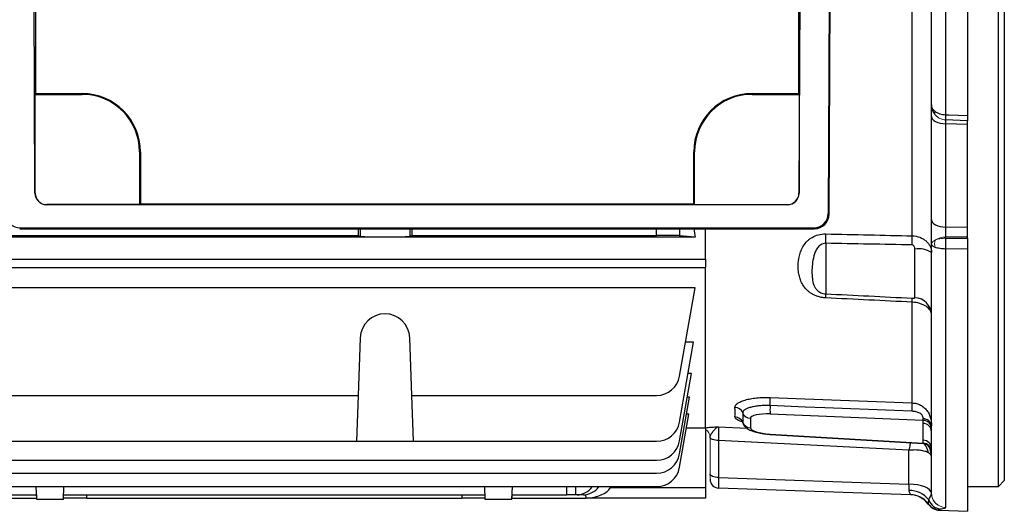
# Model space of a CAD drawing. Units: millimetres. Extents: x -1097 to 684, y -684 to 684.
# Drawn here: x 461 to 630, y -112 to -27 of the extents above; entities that cross this region are included whole.
import ezdxf

# ---------------------------------------------------------------- set-up
doc = ezdxf.new("R2010")
doc.units = ezdxf.units.MM

msp = doc.modelspace()

# ---------------------------------------------------------------- linework, layer by layer
at = {"color": 7, "linetype": 'Continuous', "lineweight": 25}
for p, q in [((623.65, 111.95), (623.65, -43.76)), ((600.3, 62.16), (599.73, -60.57)), ((599.87, -60.71), (600.45, 62.3)), ((463.56, -57.08), (463.01, 60.65)), ((594.74, -57.08), (595.29, 60.65)), ((463.65, 35.44), (463.65, -39.99)), ((594.65, 35.44), (594.65, -39.99)), ((628.95, -107.44), (628.95, 0.51)), ((629.95, 0.51), (629.95, -106.44)), ((617.45, -41.93), (617.45, -10.14)), ((619.86, -10.38), (619.86, -43.61)), ((614.13, -64.42), (614.13, -12.4)), ((463.65, -39.99), (463.59, -40.12)), ((463.59, -57.06), (463.59, -40.12)), ((463.59, -40.12), (471.65, -40.12)), ((463.65, -39.99), (471.65, -39.99)), ((471.65, -40.12), (471.65, -39.99)), ((586.65, -39.99), (594.65, -39.99)), ((586.65, -40.12), (586.65, -39.99)), ((586.65, -40.12), (594.71, -40.12)), ((594.65, -39.99), (594.71, -40.12)), ((594.71, -40.12), (594.71, -57.06)), ((617.45, -41.93), (617.46, -42.17)), ((617.45, -43.93), (617.45, -41.93)), ((617.45, -61.65), (617.45, -43.93)), ((623.65, -44.64), (619.86, -44.5)), ((623.65, -45.32), (619.86, -45.18)), ((619.86, -45.18), (619.86, -62.9)), ((623.65, -45.32), (623.65, -44.57)), ((623.65, -62.89), (623.65, -45.32)), ((481.52, -49.99), (481.65, -49.99)), ((481.52, -49.99), (481.52, -59.06)), ((481.65, -49.99), (481.65, -58.99)), ((576.65, -58.99), (576.65, -49.99)), ((576.78, -49.99), (576.65, -49.99)), ((576.78, -59.06), (576.78, -49.99)), ((463.56, -57.08), (463.59, -57.06)), ((594.71, -57.06), (594.74, -57.08)), ((465.58, -59.06), (465.57, -59.07)), ((592.73, -59.07), (465.57, -59.07)), ((481.52, -59.06), (465.58, -59.06)), ((481.52, -59.06), (481.65, -58.99)), ((576.65, -58.99), (481.65, -58.99)), ((576.65, -58.99), (576.78, -59.06)), ((576.78, -59.06), (592.72, -59.06)), ((592.73, -59.07), (592.72, -59.06)), ((599.73, -60.57), (599.87, -60.71)), ((617.45, -65.78), (617.45, -61.65)), ((461.09, -63.06), (460.94, -63.2)), ((460.94, -63.2), (597.36, -63.2)), ((461.09, -63.06), (597.21, -63.06)), ((519.06, -63.2), (519.06, -64.34)), ((519.4, -63.2), (519.4, -64.51)), ((527.9, -63.2), (527.9, -64.51)), ((528.24, -63.2), (528.24, -64.34)), ((570.27, -64.34), (570.27, -63.2)), ((574.21, -63.2), (574.21, -64.4)), ((578.65, -68.43), (578.65, -63.2)), ((597.36, -63.2), (597.21, -63.06)), ((619.86, -62.9), (623.65, -62.89)), ((623.65, -64.6), (623.65, -62.89)), ((576.88, -64.66), (381.74, -64.66)), ((448.24, -64.34), (519.06, -64.34)), ((519.06, -64.34), (519.4, -64.51)), ((527.9, -64.51), (528.24, -64.34)), ((528.24, -64.34), (570.27, -64.34)), ((576.88, -64.66), (574.21, -64.4)), ((599.29, -65.7), (599.29, -74.37)), ((617.45, -108.57), (617.45, -65.78)), ((623.65, -64.6), (619.86, -64.62)), ((619.86, -64.81), (623.65, -64.81)), ((623.65, -64.81), (623.65, -64.6)), ((614.61, -75.03), (614.61, -66.69)), ((623.65, -66.67), (619.86, -66.68)), ((619.86, -66.68), (619.86, -111.06)), ((623.65, -66.67), (623.65, -111.72)), ((380.15, -68.43), (578.65, -68.43)), ((578.65, -68.43), (578.65, -69.85)), ((380.15, -69.85), (578.65, -69.85)), ((578.65, -97.37), (578.65, -69.85)), ((576.88, -73.35), (381.74, -73.35)), ((574.21, -88.51), (576.88, -73.35)), ((614.13, -93.11), (614.13, -75.81)), ((519.4, -81.91), (519.06, -91.81)), ((528.24, -91.81), (527.9, -81.91)), ((574.21, -96.39), (576.62, -82.69)), ((576.62, -82.69), (575.23, -82.69)), ((574.21, -99.63), (576.25, -88.06)), ((576.25, -88.06), (575.68, -88.06)), ((448.24, -91.81), (519.06, -91.81)), ((519.06, -91.81), (518.78, -99.69)), ((528.24, -91.81), (570.27, -91.81)), ((528.52, -99.69), (528.24, -91.81)), ((574.21, -101.86), (575.92, -92.12)), ((575.92, -92.12), (575.53, -92.12)), ((574.21, -104.16), (575.82, -95.04)), ((575.82, -95.04), (575.41, -95.04)), ((586.37, -95.74), (586.37, -97.38)), ((616.03, -96.1), (589.75, -95.01)), ((616.03, -96.63), (616.03, -96.1)), ((575.4, -97.37), (578.65, -97.37)), ((578.65, -97.37), (578.65, -107.64)), ((580.87, -97.2), (585.77, -97.45)), ((585.05, -96.45), (585.12, -96.56)), ((448.52, -99.69), (518.78, -99.69)), ((518.78, -99.69), (528.52, -99.69)), ((528.52, -99.69), (570.27, -99.69)), ((580.9, -99.57), (580.9, -105.91)), ((589.74, -98.51), (616.04, -100.08)), ((589.75, -98.46), (616.03, -100.03)), ((616.03, -100.03), (616.03, -99.5)), ((613.59, -107.05), (613.59, -101.23)), ((388.53, -102.94), (570.27, -102.94)), ((388.53, -105.16), (570.27, -105.16)), ((580.9, -105.91), (613.59, -107.05)), ((628.95, -107.44), (629.95, -106.44)), ((388.53, -107.47), (570.27, -107.47)), ((463.86, -109.69), (463.79, -107.47)), ((468.44, -109.69), (468.51, -107.47)), ((540.86, -109.69), (540.79, -107.47)), ((545.44, -109.69), (545.51, -107.47)), ((554.85, -108.89), (554.83, -107.47)), ((556.33, -107.47), (556.35, -108.89)), ((562.37, -107.64), (562.49, -107.47)), ((562.37, -107.64), (578.65, -107.64)), ((578.65, -107.64), (578.65, -109.49)), ((613.86, -108.87), (580.9, -107.72)), ((623.65, -107.44), (628.95, -107.44)), ((403.95, -108.89), (463.84, -108.89)), ((454.4, -109.49), (463.85, -109.49)), ((463.83, -108.89), (463.85, -109.49)), ((468.44, -109.69), (463.86, -109.69)), ((472.45, -109.49), (468.44, -109.49)), ((468.46, -108.89), (540.84, -108.89)), ((472.45, -109.49), (472.47, -108.89)), ((472.45, -109.49), (536.85, -109.49)), ((536.83, -108.89), (536.85, -109.49)), ((540.86, -109.49), (536.85, -109.49)), ((545.44, -109.69), (540.86, -109.69)), ((545.45, -109.49), (545.47, -108.89)), ((545.45, -109.49), (558.15, -109.49)), ((545.46, -108.89), (554.85, -108.89)), ((556.35, -108.89), (554.85, -108.89)), ((556.62, -108.89), (556.35, -108.89)), ((557.7, -108.89), (556.62, -108.89)), ((558.15, -109.48), (558.13, -108.86)), ((558.15, -109.49), (558.15, -109.48)), ((578.65, -109.49), (558.15, -109.49)), ((618.84, -111.55), (623.65, -111.72))]:
    msp.add_line(p, q, dxfattribs=at)
at = {"color": 144, "linetype": 'Continuous', "lineweight": 18}
for p, q in [((619.86, -64.62), (619.86, -64.81)), ((579.45, -105.31), (579.45, -99.01)), ((579.45, -106.22), (579.45, -105.31))]:
    msp.add_line(p, q, dxfattribs=at)
at = {"color": 7, "linetype": 'Continuous', "lineweight": 25, "flags": 128}
for points in [[(617.45, -43.93), (617.5, -44.17), (617.63, -44.4), (617.85, -44.61), (618.15, -44.8), (618.52, -44.95), (618.93, -45.07), (619.39, -45.15), (619.86, -45.18)], [(617.65, -42.91), (617.85, -43.29), (617.99, -43.49)], [(619.86, -43.61), (619.86, -43.83), (619.85, -44.03), (619.85, -44.2), (619.85, -44.34), (619.85, -44.44), (619.85, -44.5), (619.86, -44.52), (619.86, -44.5)], [(619.86, -43.61), (620.45, -43.63), (623.65, -43.76)], [(617.45, -61.65), (617.5, -61.89), (617.63, -62.12), (617.85, -62.33), (618.15, -62.52), (618.52, -62.68), (618.93, -62.79), (619.39, -62.87), (619.86, -62.9)], [(589.76, -92.17), (595.73, -92.4), (614.13, -93.11)], [(614.12, -94.54), (611.13, -94.42), (599.15, -93.94), (595.75, -93.81), (589.76, -93.57)], [(580.9, -99.57), (580.62, -99.56), (580.35, -99.52), (580.1, -99.47), (579.88, -99.4), (579.7, -99.31), (579.57, -99.21), (579.48, -99.1), (579.45, -98.99)], [(613.59, -101.23), (596.7, -100.38), (580.9, -99.57)], [(589.75, -98.46), (589.74, -98.5), (589.74, -98.51)], [(580.9, -105.91), (580.61, -105.9), (580.34, -105.86), (580.09, -105.8), (579.87, -105.73), (579.69, -105.64), (579.56, -105.54), (579.48, -105.43), (579.45, -105.31)], [(617.45, -108.61), (617.36, -108.31), (617.13, -108.02), (616.77, -107.76), (616.29, -107.53), (615.72, -107.33), (615.06, -107.19), (614.34, -107.09), (613.59, -107.05)]]:
    msp.add_lwpolyline(points, dxfattribs=at)
at = {"color": 144, "linetype": 'Continuous', "lineweight": 18, "flags": 128}
msp.add_lwpolyline([(618.1, -43.64), (618.05, -43.6), (618.02, -43.55), (617.99, -43.49), (617.99, -43.42), (617.99, -43.33), (618.02, -43.24), (618.05, -43.15), (618.1, -43.05)], dxfattribs=at)
at = {"color": 7, "linetype": 'Continuous', "lineweight": 25}
for centre, radius, start, end in [((471.65, -49.99), 10, 0, 90), ((471.65, -49.99), 9.87, 0, 90), ((586.65, -49.99), 10, 90, 180), ((586.65, -49.99), 9.87, 90, 180), ((554.51, -64.89), 44.79, 358.9668, 1.0332), ((569.43, -65.19), 44.71, 359.002, 0.998), ((649.26, -65.74), 29.41, 178.1859, 181.8141), ((615.26, -70.71), 4.08, 57.555, 99.2317), ((591.7, -74.72), 7.6, 357.3615, 2.6385), ((606.13, -75.47), 8.01, 357.5333, 2.4667), ((614.48, -78), 2.97, 0.5215, 87.587), ((523.65, -82.06), 4.25, 2, 178), ((570.27, -87.81), 4, 270, 350), ((574.69, -92.79), 15.08, 357.0478, 2.3513), ((583.67, -95.37), 1.49, 22.2616, 87.9992), ((602.83, -94.35), 13.1, 176.5596, 182.8576), ((598.51, -93.72), 15.63, 357.0107, 2.2653), ((583.65, -97), 1.5, 21.5596, 87.2838), ((586.43, -94.25), 1.5, 201.8986, 267.6085), ((615.98, -97.57), 1.47, 0.9415, 88.0435), ((616.11, -97.2), 1.35, 6.6321, 92.6945), ((570.27, -95.69), 4, 270, 350), ((586.43, -95.89), 1.5, 201.8986, 267.6085), ((615.98, -98.1), 1.47, 0.9415, 88.0435), ((570.27, -98.94), 4, 270, 350), ((615.98, -100.97), 1.47, 0.9415, 88.0435), ((615.98, -101.5), 1.47, 0.9415, 88.0435), ((615.95, -101.58), 1.5, 0, 86.8206), ((615.95, -101.56), 1.5, 22.536, 86.605), ((613.24, -102.48), 3.8, 12.0967, 39.0641), ((614, -102.32), 3.45, 0.0272, 34.9366), ((570.27, -101.16), 4, 270, 350), ((570.27, -103.47), 4, 270, 350), ((580.95, -106.22), 1.5, 180, 268), ((613.65, -112.39), 4.25, 38.4551, 90.4967), ((613.69, -112.86), 4, 36.5139, 88), ((613.72, -112.86), 4, 36.7425, 87.9993), ((619.28, -108.92), 2.44, 199.7807, 265.9545), ((618.96, -109.05), 2.5, 214.8527, 267.5376), ((618.92, -108.97), 2.5, 216.7835, 268.0416)]:
    msp.add_arc(centre, radius, start, end, dxfattribs=at)
at = {"color": 144, "linetype": 'Continuous', "lineweight": 18}
for centre, radius, start, end in [((619.79, -65.77), 1.81, 159.6793, 200.3207), ((619.86, -67.84), 3.22, 89.9947, 123.1942), ((577.95, -99.01), 1.5, 0.6803, 62.2483), ((619.94, -108.56), 2.49, 180.1298, 268.1417), ((619.95, -108.58), 2.5, 180.7919, 267.9978)]:
    msp.add_arc(centre, radius, start, end, dxfattribs=at)
at = {"color": 7, "linetype": 'Continuous', "lineweight": 25}
for centre, major_axis, ratio, start_param, end_param in [((619.95, -45.93), (-0.1, 1.5), 0.029685, 0.171463, 1.043362), ((465.56, -57.08), (1.86, -0.73), 0.993634, 3.518785, 5.089277), ((465.59, -57.06), (-1.41, -1.41), 0.999695, 5.497939, 7.068431), ((592.71, -57.06), (1.41, -1.41), 0.999695, 5.497939, 7.068431), ((592.74, -57.08), (1.86, 0.73), 0.993634, 4.335501, 5.905993), ((461.07, -60.57), (2.33, -0.92), 0.993634, 3.518785, 5.089277), ((597.23, -60.57), (2.33, 0.92), 0.993634, 4.335501, 5.905993), ((597.37, -60.71), (2.33, 0.92), 0.993634, 4.335501, 5.905993), ((589.9, 0.51), (0, 98.5), 0.176327, 2.27416, 2.29381), ((619.95, -63.65), (0.01, 1.5), 0.070709, 1.048407, 2.269285), ((523.65, -64.51), (4.25, 0), 0.017455, 3.176499, 6.248279), ((570.27, -64.41), (4, 0), 0.017455, 0.174533, 1.570796), ((589.87, -95.92), (3.5, -0.19), 0.25811, 1.619703, 3.155593), ((615.95, -94.65), (-0.06, 1.5), 0.046877, 3.399416, 3.783255), ((589.87, -97.56), (3.5, -0.19), 0.25811, 3.155593, 4.691483), ((615.95, -98.57), (-0.09, 1.51), 0.019844, 2.877737, 3.139224), ((615.95, -98.57), (-0.09, 1.51), 0.019844, 3.139224, 3.261576), ((580.95, -104.72), (0.05, 3), 0.011434, 1.981548, 3.141393), ((556.55, -104.89), (-0.28, 3.99), 0.864974, 3.081473, 3.95303), ((557.77, -104.89), (0.28, 3.99), 0.864974, 3.201712, 4.073269), ((557.49, -106.49), (5.2, -0.18), 0.575947, 4.858793, 5.950824), ((613.45, -105.85), (-0.14, 3.01), 0.030299, 3.84963, 4.298967)]:
    msp.add_ellipse(centre, major_axis=major_axis, ratio=ratio, start_param=start_param, end_param=end_param, dxfattribs=at)
at = {"color": 144, "linetype": 'Continuous', "lineweight": 18}
for points in [[(618.1, -43.05), (617.99, -42.97), (617.9, -42.88), (617.74, -42.71), (617.67, -42.61), (617.56, -42.42), (617.52, -42.33), (617.46, -42.13), (617.45, -42.03), (617.45, -41.93)], [(618.1, -43.64), (617.99, -43.53), (617.9, -43.4), (617.74, -43.13), (617.67, -42.99), (617.56, -42.69), (617.52, -42.55), (617.46, -42.24), (617.45, -42.08), (617.45, -41.93)], [(619.86, -44.5), (619.69, -44.49), (619.52, -44.46), (619.2, -44.38), (619.04, -44.33), (618.74, -44.18), (618.6, -44.09), (618.33, -43.89), (618.21, -43.77), (618.1, -43.64)], [(618.1, -65.14), (617.99, -65.2), (617.9, -65.25), (617.74, -65.36), (617.67, -65.42), (617.56, -65.53), (617.52, -65.58), (617.46, -65.69), (617.45, -65.74), (617.45, -65.78)], [(618.1, -66.4), (617.99, -66.36), (617.9, -66.31), (617.74, -66.22), (617.67, -66.17), (617.56, -66.06), (617.52, -66.01), (617.46, -65.9), (617.45, -65.84), (617.45, -65.78)], [(618.1, -65.14), (618.21, -65.09), (618.33, -65.05), (618.6, -64.97), (618.74, -64.94), (619.04, -64.88), (619.2, -64.86), (619.52, -64.83), (619.69, -64.82), (619.86, -64.81)]]:
    msp.add_open_spline(points, degree=3, knots=[0, 0, 0, 0, 0.25, 0.25, 0.5, 0.5, 0.75, 0.75, 1, 1, 1, 1], dxfattribs=at)
at = {"color": 7, "linetype": 'Continuous', "lineweight": 25}
for points, knots in [([(618.1, -43.05), (618.21, -43.13), (618.33, -43.21), (618.6, -43.34), (618.74, -43.4), (619.04, -43.5), (619.2, -43.53), (619.52, -43.59), (619.69, -43.6), (619.86, -43.61)], [0, 0, 0, 0, 0.25, 0.25, 0.5, 0.5, 0.75, 0.75, 1, 1, 1, 1]), ([(623.65, -43.76), (623.65, -43.91), (623.65, -44.05), (623.65, -44.3), (623.65, -44.41), (623.65, -44.57), (623.65, -44.62), (623.65, -44.67), (623.65, -44.67), (623.65, -44.64)], [0, 0, 0, 0, 0.25, 0.25, 0.5, 0.5, 0.75, 0.75, 1, 1, 1, 1]), ([(599.29, -75.07), (599.08, -75.06), (598.87, -75.04), (598.46, -74.97), (598.26, -74.92), (597.87, -74.8), (597.68, -74.74), (597.32, -74.58), (597.14, -74.49), (596.82, -74.31), (596.67, -74.21), (596.38, -73.99), (596.25, -73.88), (595.88, -73.53), (595.67, -73.28), (595.32, -72.76), (595.17, -72.48), (594.93, -71.93), (594.84, -71.65), (594.7, -71.08), (594.65, -70.78), (594.58, -70.2), (594.56, -69.91), (594.56, -69.03), (594.63, -68.44), (594.84, -67.55), (594.94, -67.25), (595.17, -66.68), (595.32, -66.39), (595.67, -65.84), (595.88, -65.58), (596.25, -65.21), (596.38, -65.09), (596.67, -64.87), (596.82, -64.77), (597.31, -64.48), (597.67, -64.33), (598.46, -64.12), (598.87, -64.08), (599.29, -64.08)], [0, 0, 0, 0, 0.03125, 0.03125, 0.0625, 0.0625, 0.09375, 0.09375, 0.125, 0.125, 0.15625, 0.15625, 0.1875, 0.1875, 0.25, 0.25, 0.3125, 0.3125, 0.375, 0.375, 0.4375, 0.4375, 0.5, 0.5, 0.625, 0.625, 0.6875, 0.6875, 0.75, 0.75, 0.8125, 0.8125, 0.84375, 0.84375, 0.875, 0.875, 0.9375, 0.9375, 1, 1, 1, 1]), ([(599.29, -65.7), (599.14, -65.7), (598.99, -65.72), (598.71, -65.8), (598.58, -65.86), (598.22, -66.09), (598.03, -66.29), (597.72, -66.71), (597.6, -66.94), (597.4, -67.4), (597.32, -67.64), (597.13, -68.35), (597.05, -68.82), (596.95, -69.73), (596.93, -70.17), (596.93, -71), (596.95, -71.4), (597.05, -72.16), (597.12, -72.52), (597.32, -73.03), (597.4, -73.19), (597.6, -73.51), (597.72, -73.66), (597.96, -73.87), (598.04, -73.94), (598.23, -74.06), (598.34, -74.12), (598.58, -74.23), (598.71, -74.27), (598.99, -74.34), (599.14, -74.36), (599.29, -74.37)], [0, 0, 0, 0, 0.03125, 0.03125, 0.0625, 0.0625, 0.125, 0.125, 0.1875, 0.1875, 0.25, 0.25, 0.375, 0.375, 0.5, 0.5, 0.625, 0.625, 0.75, 0.75, 0.8125, 0.8125, 0.875, 0.875, 0.90625, 0.90625, 0.9375, 0.9375, 0.96875, 0.96875, 1, 1, 1, 1]), ([(614.13, -64.42), (614.58, -64.43), (615.03, -64.52), (615.64, -64.74), (615.83, -64.83), (616.19, -65.04), (616.36, -65.16), (616.66, -65.42), (616.79, -65.57), (617.03, -65.87), (617.13, -66.03), (617.37, -66.53), (617.45, -66.9), (617.45, -67.27)], [0, 0, 0, 0, 0.25, 0.25, 0.375, 0.375, 0.5, 0.5, 0.625, 0.625, 0.75, 0.75, 1, 1, 1, 1]), ([(623.65, -64.81), (623.65, -64.94), (623.65, -65.08), (623.65, -65.4), (623.65, -65.56), (623.65, -65.9), (623.65, -66.06), (623.65, -66.39), (623.65, -66.53), (623.65, -66.67)], [0, 0, 0, 0, 0.25, 0.25, 0.5, 0.5, 0.75, 0.75, 1, 1, 1, 1]), ([(614.61, -66.69), (614.61, -66.61), (614.6, -66.53), (614.57, -66.38), (614.54, -66.3), (614.47, -66.17), (614.42, -66.1), (614.29, -66.01), (614.21, -65.97), (614.13, -65.97)], [0, 0, 0, 0, 0.25, 0.25, 0.5, 0.5, 0.75, 0.75, 1, 1, 1, 1]), ([(619.86, -66.68), (619.69, -66.67), (619.52, -66.67), (619.2, -66.64), (619.04, -66.62), (618.74, -66.57), (618.6, -66.54), (618.33, -66.48), (618.21, -66.44), (618.1, -66.4)], [0, 0, 0, 0, 0.25, 0.25, 0.5, 0.5, 0.75, 0.75, 1, 1, 1, 1]), ([(614.13, -75.12), (614.21, -75.13), (614.29, -75.13), (614.42, -75.12), (614.47, -75.11), (614.54, -75.1), (614.57, -75.08), (614.6, -75.06), (614.61, -75.05), (614.61, -75.03)], [0, 0, 0, 0, 0.25, 0.25, 0.5, 0.5, 0.75, 0.75, 1, 1, 1, 1]), ([(617.45, -77.97), (617.45, -77.84), (617.43, -77.71), (617.35, -77.45), (617.29, -77.33), (617.05, -76.95), (616.81, -76.72), (616.36, -76.42), (616.19, -76.32), (615.83, -76.16), (615.64, -76.08), (615.03, -75.9), (614.58, -75.83), (614.13, -75.81)], [0, 0, 0, 0, 0.125, 0.125, 0.25, 0.25, 0.5, 0.5, 0.625, 0.625, 0.75, 0.75, 1, 1, 1, 1]), ([(583.72, -93.88), (583.72, -93.76), (583.75, -93.65), (583.86, -93.47), (583.91, -93.42), (584.02, -93.3), (584.08, -93.25), (584.31, -93.08), (584.49, -92.98), (584.92, -92.78), (585.18, -92.69), (585.74, -92.52), (586.05, -92.45), (586.71, -92.33), (587.06, -92.28), (587.61, -92.22), (587.8, -92.21), (588.18, -92.18), (588.37, -92.17), (588.96, -92.15), (589.36, -92.16), (589.76, -92.17)], [0, 0, 0, 0, 0.125, 0.125, 0.1875, 0.1875, 0.25, 0.25, 0.375, 0.375, 0.5, 0.5, 0.625, 0.625, 0.75, 0.75, 0.8125, 0.8125, 0.875, 0.875, 1, 1, 1, 1]), ([(589.76, -93.57), (589.44, -93.55), (589.13, -93.55), (588.52, -93.57), (588.22, -93.58), (587.64, -93.64), (587.37, -93.67), (586.86, -93.76), (586.62, -93.81), (586.18, -93.93), (585.98, -94), (585.65, -94.14), (585.5, -94.21), (585.27, -94.37), (585.19, -94.46), (585.07, -94.63), (585.04, -94.72), (585.05, -94.8)], [0, 0, 0, 0, 0.125, 0.125, 0.25, 0.25, 0.375, 0.375, 0.5, 0.5, 0.625, 0.625, 0.75, 0.75, 0.875, 0.875, 1, 1, 1, 1]), ([(616.04, -95.85), (616.04, -95.78), (616.04, -95.7), (616.01, -95.53), (615.98, -95.43), (615.88, -95.24), (615.81, -95.15), (615.64, -95), (615.55, -94.93), (615.35, -94.82), (615.24, -94.77), (615.03, -94.69), (614.92, -94.66), (614.58, -94.58), (614.35, -94.55), (614.12, -94.54)], [0, 0, 0, 0, 0.125, 0.125, 0.25, 0.25, 0.375, 0.375, 0.5, 0.5, 0.625, 0.625, 0.75, 0.75, 1, 1, 1, 1]), ([(614.13, -93.11), (614.38, -93.12), (614.62, -93.15), (615.1, -93.28), (615.33, -93.37), (615.77, -93.59), (615.97, -93.72), (616.35, -94.04), (616.52, -94.22), (616.82, -94.61), (616.95, -94.82), (617.16, -95.27), (617.24, -95.5), (617.36, -95.97), (617.4, -96.2), (617.44, -96.65), (617.45, -96.86), (617.45, -97.04)], [0, 0, 0, 0, 0.125, 0.125, 0.25, 0.25, 0.375, 0.375, 0.5, 0.5, 0.625, 0.625, 0.75, 0.75, 0.875, 0.875, 1, 1, 1, 1]), ([(584.94, -96.35), (584.94, -96.35), (584.46, -96.23), (583.89, -95.94), (583.78, -95.64), (583.72, -95.5)], [0, 0, 0, 0, 0.003079, 0.53049, 1, 1, 1, 1]), ([(584.81, -96.18), (584.81, -96.18), (584.77, -96.17), (584.91, -96.23), (585.02, -96.47), (585.07, -96.59)], [0, 0, 0, 0, 0.007647, 0.534357, 1, 1, 1, 1]), ([(578.65, -97.36), (578.79, -97.34), (578.94, -97.33), (579.28, -97.3), (579.46, -97.28), (580.04, -97.24), (580.45, -97.22), (580.87, -97.2)], [0, 0, 0, 0, 0.25, 0.25, 0.5, 0.5, 1, 1, 1, 1]), ([(579.45, -98.99), (579.46, -98.82), (579.55, -98.63), (579.77, -98.25), (579.9, -98.06), (580.17, -97.71), (580.31, -97.56), (580.52, -97.38), (580.59, -97.33), (580.73, -97.25), (580.8, -97.22), (580.87, -97.2)], [0, 0, 0, 0, 0.25, 0.25, 0.5, 0.5, 0.75, 0.75, 0.875, 0.875, 1, 1, 1, 1]), ([(580.87, -97.2), (580.87, -97.22), (580.87, -97.25), (580.87, -97.34), (580.87, -97.39), (580.87, -97.59), (580.87, -97.76), (580.88, -98.17), (580.88, -98.41), (580.89, -98.82), (580.89, -98.96), (580.89, -99.26), (580.9, -99.41), (580.9, -99.57)], [0, 0, 0, 0, 0.125, 0.125, 0.25, 0.25, 0.5, 0.5, 0.75, 0.75, 0.875, 0.875, 1, 1, 1, 1]), ([(585.08, -96.57), (585.09, -96.59), (585.13, -96.82), (585.42, -97.16), (585.86, -97.56), (586.49, -97.89), (587.31, -98.16), (588.36, -98.37), (589.19, -98.47), (589.65, -98.5), (589.74, -98.51)], [0, 0, 0, 0, 0.013818, 0.127525, 0.246166, 0.390949, 0.592825, 0.776692, 0.955451, 1, 1, 1, 1]), ([(616.03, -99.5), (616.03, -99.02), (616.02, -98.54), (616.02, -97.58), (616.03, -97.11), (616.03, -96.63)], [0, 0, 0, 0, 0.5, 0.5, 1, 1, 1, 1]), ([(613.83, -99.95), (613.81, -100.06), (613.76, -100.29), (613.68, -100.74), (613.62, -101.06), (613.59, -101.23), (613.59, -101.23)], [0, 0, 0, 0, 0.317738, 0.651786, 0.992054, 1, 1, 1, 1]), ([(616.96, -101.68), (616.79, -101.58), (616.59, -101.49), (616.11, -101.35), (615.84, -101.29), (615.25, -101.21), (614.94, -101.19), (614.44, -101.19), (614.27, -101.19), (614.02, -101.2), (613.93, -101.21), (613.76, -101.22), (613.67, -101.23), (613.59, -101.23)], [0, 0, 0, 0, 0.25, 0.25, 0.5, 0.5, 0.75, 0.75, 0.875, 0.875, 0.9375, 0.9375, 1, 1, 1, 1]), ([(617.45, -102.32), (617.45, -102.21), (617.41, -102.1), (617.24, -101.89), (617.12, -101.78), (616.96, -101.68)], [0, 0, 0, 0, 0.5, 0.5, 1, 1, 1, 1]), ([(613.86, -108.87), (613.87, -108.87), (613.87, -108.85), (613.83, -108.79), (613.8, -108.74), (613.74, -108.61), (613.7, -108.54), (613.64, -108.36), (613.62, -108.25), (613.62, -108.13)], [0, 0, 0, 0, 0.25, 0.25, 0.5, 0.5, 0.75, 0.75, 1, 1, 1, 1]), ([(616.92, -110.47), (616.92, -110.46), (616.92, -110.41), (616.93, -110.25), (616.94, -110.18), (616.95, -110.05), (616.96, -110.01), (616.97, -109.89), (616.98, -109.83), (616.98, -109.74)], [0, 0, 0, 0, 0.5, 0.5, 0.75, 0.75, 0.875, 0.875, 1, 1, 1, 1]), ([(616.98, -109.74), (617.08, -109.55), (617.19, -109.35), (617.37, -108.97), (617.44, -108.78), (617.45, -108.61)], [0, 0, 0, 0, 0.5, 0.5, 1, 1, 1, 1]), ([(619.11, -111.35), (619.07, -111.35), (619.05, -111.36), (619, -111.37), (618.98, -111.37), (618.93, -111.39), (618.91, -111.4), (618.85, -111.43), (618.83, -111.45), (618.84, -111.47)], [0, 0, 0, 0, 0.125, 0.125, 0.25, 0.25, 0.5, 0.5, 1, 1, 1, 1]), ([(619.86, -111.07), (619.85, -111.14), (619.76, -111.19), (619.49, -111.28), (619.3, -111.31), (619.11, -111.35)], [0, 0, 0, 0, 0.5, 0.5, 1, 1, 1, 1])]:
    msp.add_open_spline(points, degree=3, knots=knots, dxfattribs=at)
for points in [[(599.29, -64.08), (604.24, -64.19), (609.19, -64.31), (614.13, -64.42)], [(614.13, -65.97), (609.19, -65.88), (604.24, -65.79), (599.29, -65.7)], [(599.29, -74.37), (604.24, -74.62), (609.19, -74.87), (614.13, -75.12)], [(614.13, -75.81), (609.19, -75.56), (604.24, -75.32), (599.29, -75.07)], [(583.72, -95.5), (583.75, -95.02), (583.75, -94.48), (583.72, -93.88)], [(585.05, -94.8), (585.06, -95.38), (585.06, -95.93), (585.05, -96.45)], [(616.92, -110.47), (616.93, -110.53), (616.93, -110.53), (616.92, -110.47)]]:
    msp.add_open_spline(points, degree=3, dxfattribs=at)
at = {"color": 144, "linetype": 'Continuous', "lineweight": 18}
for points in [[(579.45, -98.99), (579.45, -99), (579.45, -99), (579.45, -99.01)], [(617.45, -108.61), (617.45, -108.6), (617.45, -108.58), (617.45, -108.57)], [(619.86, -111.06), (619.86, -111.06), (619.86, -111.07), (619.86, -111.07)]]:
    msp.add_open_spline(points, degree=3, dxfattribs=at)

doc.saveas('drawing.dxf')
